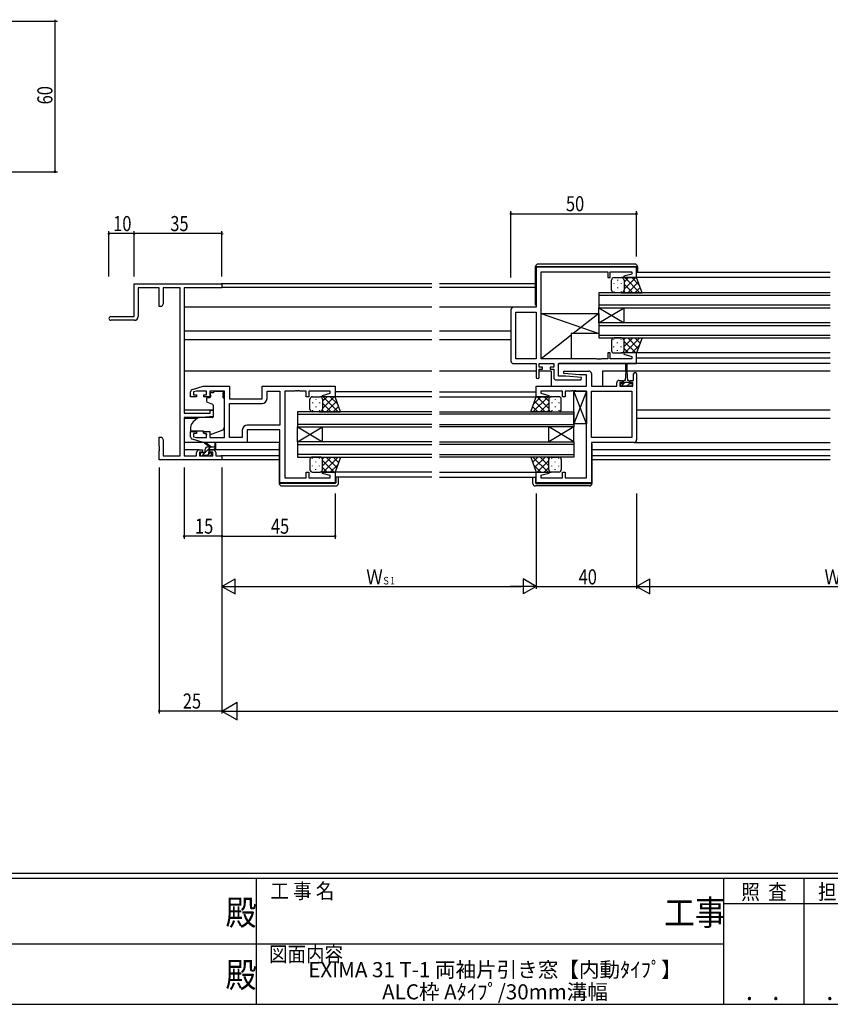
# Model space of a CAD drawing. Extents: x 0 to 1133, y 0 to 806.
# Drawn here: x 460 to 783, y 0 to 392 of the extents above; entities that cross this region are included whole.
import ezdxf
from ezdxf.enums import TextEntityAlignment as Align

# ---------------------------------------------------------------- set-up
doc = ezdxf.new("R2010")
doc.units = 0
for name, color, linetype in [('USER1', 3, 'CONTINUOUS'), ('YKK_11', 7, 'CONTINUOUS'), ('YKK_12', 2, 'CONTINUOUS'), ('YKK_13', 4, 'CONTINUOUS'), ('YKK_D', 6, 'CONTINUOUS'), ('YKK_ZWAK', 7, 'CONTINUOUS')]:
    doc.layers.add(name, color=color, linetype=linetype)
doc.styles.get("Standard").update_dxf_attribs({"font": 'ROMANS.SHX', "bigfont": 'EXTFONT.SHX'})
doc.styles.add('YKK_OSSTYLE1', font='romans.shx', dxfattribs={"width": 0.9, "bigfont": 'EXTFONT.SHX'})

# ---------------------------------------------------------------- blocks, each defined once
blk = doc.blocks.new('A201')
at = {"layer": 'YKK_ZWAK', "color": 254, "linetype": 'Continuous'}
for p, q in [((571, 35), (21, 35)), ((544, 34), (21, 34)), ((296, 34), (296, 9)), ((389, 34), (389, 9)), ((21, 9), (544, 9))]:
    blk.add_line(p, q, dxfattribs=at)
at = {"layer": 'YKK_ZWAK', "color": 131, "linetype": 'Continuous'}
for p, q in [((405, 34), (405, 9)), ((437.7, 29), (389, 29)), ((205, 21), (297, 21)), ((297, 21), (389, 21))]:
    blk.add_line(p, q, dxfattribs=at)
at = {"layer": 'YKK_ZWAK', "color": 131, "linetype": 'Continuous', "style": 'YKK_OSSTYLE1', "width": 0.9}
for s, height, p in [('工 事 名', 3, (298.87, 30.05)), ('照  査', 3, (392.56, 29.87)), ('担  当', 3, (407.82, 29.87)), ('図面内容', 3, (298.58, 17.47)), (' ． ．', 3.5, (392.18, 9.75)), (' ． ．', 3.5, (408.18, 9.75))]:
    blk.add_text(s, height=height, dxfattribs=at).set_placement(p)
at = {"layer": 'YKK_ZWAK', "color": 254, "linetype": 'Continuous', "style": 'YKK_OSSTYLE1', "width": 0.9}
for s, p in [('殿', (289.94, 24.75)), ('工事', (377.17, 24.75)), ('殿', (289.94, 12.37))]:
    blk.add_text(s, height=5, dxfattribs=at).set_placement(p)

msp = doc.modelspace()

# ---------------------------------------------------------------- linework, layer by layer
at = {"layer": 'YKK_11', "color": 0, "linetype": 'ByBlock', "ltscale": 0.5}
for p, q in [((705.46, 293.38), (665.46, 293.38)), ((665.46, 293.38), (665.46, 277.38)), ((667.46, 256.91), (667.46, 291.45)), ((667.46, 291.45), (693.96, 291.45)), ((693.96, 291.45), (693.96, 289.18)), ((694.96, 289.18), (694.96, 291.45)), ((694.96, 291.45), (703.53, 291.45)), ((703.53, 290.54), (700.43, 289.71)), ((703.53, 291.45), (703.53, 290.54)), ((705.46, 289.18), (705.46, 293.38)), ((693.96, 289.18), (694.96, 289.18)), ((700.43, 289.71), (700.5, 289.18)), ((700.5, 289.18), (705.46, 289.18)), ((655.46, 276.38), (655.46, 255.98)), ((665.46, 277.38), (656.46, 277.38)), ((657.39, 275.45), (665.46, 275.45)), ((657.39, 256.91), (657.39, 275.45)), ((665.46, 275.45), (665.46, 256.91)), ((665.46, 275.45), (665.46, 256.91)), ((694.96, 259.18), (693.96, 259.18)), ((693.96, 259.18), (693.96, 256.91)), ((694.96, 256.91), (694.96, 259.18)), ((700.5, 259.18), (700.43, 258.66)), ((700.43, 258.66), (703.53, 257.83)), ((705.46, 259.18), (700.5, 259.18)), ((705.46, 254.98), (705.46, 259.18)), ((656.46, 254.98), (665.46, 254.98)), ((665.46, 256.91), (657.39, 256.91)), ((665.46, 254.98), (665.46, 249.58)), ((666.66, 253.48), (666.66, 254.98)), ((666.66, 254.98), (672.46, 254.98)), ((689.51, 256.91), (667.46, 256.91)), ((672.46, 254.98), (672.46, 253.48)), ((674.39, 249.98), (674.39, 254.98)), ((674.39, 254.98), (705.46, 254.98)), ((689.69, 256.79), (689.51, 256.91)), ((690.24, 256.79), (689.69, 256.79)), ((690.42, 256.91), (690.24, 256.79)), ((690.51, 256.91), (690.42, 256.91)), ((690.69, 256.79), (690.51, 256.91)), ((691.24, 256.79), (690.69, 256.79)), ((691.42, 256.91), (691.24, 256.79)), ((693.96, 256.91), (691.42, 256.91)), ((703.53, 256.91), (694.96, 256.91)), ((703.53, 257.83), (703.53, 256.91)), ((668.06, 253.48), (666.66, 253.48)), ((666.66, 252.68), (668.06, 252.68)), ((666.66, 249.58), (666.66, 252.68)), ((668.06, 252.68), (668.06, 253.48)), ((671.06, 253.48), (671.06, 252.68)), ((672.46, 253.48), (671.06, 253.48)), ((671.06, 252.68), (672.46, 252.68)), ((672.46, 252.68), (672.46, 249.48)), ((676.44, 251.03), (676.49, 251.98)), ((682.66, 250.48), (676.44, 251.03)), ((676.49, 251.98), (686.46, 251.98)), ((687.46, 250.98), (687.46, 245.98)), ((704.26, 248.28), (704.26, 250.88)), ((705.46, 250.88), (705.46, 224.58)), ((673.46, 248.48), (683.44, 248.48)), ((677.27, 249.98), (674.39, 249.98)), ((683.48, 249.44), (677.27, 249.98)), ((685.53, 250.48), (682.66, 250.48)), ((683.44, 248.48), (683.48, 249.44)), ((685.53, 245.98), (685.53, 250.48)), ((697.56, 245.98), (697.56, 247.28)), ((698.56, 248.28), (699.86, 248.28)), ((698.76, 247.48), (698.76, 245.98)), ((699.86, 247.48), (698.76, 247.48)), ((699.86, 248.28), (699.86, 247.48)), ((702.86, 248.28), (704.26, 248.28)), ((702.86, 247.48), (702.86, 248.28)), ((703.96, 247.48), (702.86, 247.48)), ((703.96, 245.98), (703.96, 247.48)), ((527.96, 241.68), (527.96, 243.74)), ((528.68, 244.7), (532.96, 245.98)), ((530.36, 244.05), (529.16, 243.7)), ((529.16, 243.7), (529.16, 242.48)), ((534.36, 244.05), (530.36, 244.05)), ((532.96, 245.98), (543.46, 245.98)), ((534.36, 242.48), (534.36, 244.05)), ((535.56, 244.05), (535.56, 241.68)), ((541.46, 244.05), (535.56, 244.05)), ((541.46, 225.51), (541.46, 244.05)), ((543.46, 245.98), (543.46, 240.98)), ((556.46, 245.98), (585.46, 245.98)), ((556.46, 240.98), (556.46, 245.98)), ((558.39, 244.05), (563.46, 244.05)), ((558.39, 241.05), (558.39, 244.05)), ((563.46, 244.05), (563.46, 230.51)), ((565.46, 244.05), (565.46, 209.51)), ((569.51, 244.05), (565.46, 244.05)), ((569.69, 244.17), (569.51, 244.05)), ((570.24, 244.17), (569.69, 244.17)), ((570.42, 244.05), (570.24, 244.17)), ((570.51, 244.05), (570.42, 244.05)), ((570.69, 244.17), (570.51, 244.05)), ((571.24, 244.17), (570.69, 244.17)), ((571.42, 244.05), (571.24, 244.17)), ((573.96, 244.05), (571.42, 244.05)), ((573.96, 241.78), (573.96, 244.05)), ((574.96, 244.05), (574.96, 241.78)), ((583.53, 244.05), (574.96, 244.05)), ((580.43, 242.31), (583.53, 243.14)), ((583.53, 243.14), (583.53, 244.05)), ((585.46, 245.98), (585.46, 241.78)), ((665.46, 241.78), (665.46, 245.98)), ((665.46, 245.98), (685.53, 245.98)), ((667.39, 244.05), (667.39, 243.14)), ((675.96, 244.05), (667.39, 244.05)), ((667.39, 243.14), (670.49, 242.31)), ((675.96, 241.78), (675.96, 244.05)), ((676.96, 244.05), (676.96, 241.78)), ((679.51, 244.05), (676.96, 244.05)), ((679.69, 244.17), (679.51, 244.05)), ((680.24, 244.17), (679.69, 244.17)), ((680.42, 244.05), (680.24, 244.17)), ((680.51, 244.05), (680.42, 244.05)), ((680.69, 244.17), (680.51, 244.05)), ((681.24, 244.17), (680.69, 244.17)), ((681.42, 244.05), (681.24, 244.17)), ((685.46, 244.05), (681.42, 244.05)), ((685.46, 209.51), (685.46, 244.05)), ((687.46, 245.98), (697.56, 245.98)), ((687.46, 244.05), (703.53, 244.05)), ((687.46, 225.51), (687.46, 244.05)), ((698.76, 245.98), (703.96, 245.98)), ((703.53, 244.05), (703.53, 225.51)), ((703.53, 244.05), (703.53, 225.51)), ((530.26, 241.68), (527.96, 241.68)), ((529.16, 242.48), (530.26, 242.48)), ((530.26, 242.48), (530.26, 241.68)), ((533.26, 242.48), (534.36, 242.48)), ((533.26, 241.68), (533.26, 242.48)), ((535.56, 241.68), (533.26, 241.68)), ((543.39, 225.51), (543.39, 239.05)), ((543.39, 225.51), (543.39, 239.05)), ((543.39, 239.05), (556.39, 239.05)), ((543.46, 240.98), (556.46, 240.98)), ((574.96, 241.78), (573.96, 241.78)), ((580.5, 241.78), (580.43, 242.31)), ((585.46, 241.78), (580.5, 241.78)), ((670.42, 241.78), (665.46, 241.78)), ((670.49, 242.31), (670.42, 241.78)), ((676.96, 241.78), (675.96, 241.78)), ((527.96, 227.88), (530.26, 227.88)), ((527.96, 225.83), (527.96, 227.88)), ((530.26, 227.88), (530.26, 227.08)), ((533.26, 227.88), (535.56, 227.88)), ((533.26, 227.08), (533.26, 227.88)), ((535.56, 227.88), (535.56, 225.51)), ((548.53, 228.51), (548.53, 225.51)), ((563.46, 228.58), (550.46, 228.58)), ((550.46, 228.58), (550.46, 223.58)), ((563.46, 230.51), (550.53, 230.51)), ((563.46, 207.58), (563.46, 228.58)), ((532.96, 223.58), (528.68, 224.87)), ((529.16, 227.08), (529.16, 225.87)), ((530.26, 227.08), (529.16, 227.08)), ((529.16, 225.87), (530.36, 225.51)), ((530.36, 225.51), (534.36, 225.51)), ((550.46, 223.58), (532.96, 223.58)), ((534.36, 227.08), (533.26, 227.08)), ((534.36, 225.51), (534.36, 227.08)), ((535.56, 225.51), (541.46, 225.51)), ((548.53, 225.51), (543.39, 225.51)), ((703.53, 225.51), (687.46, 225.51)), ((687.46, 223.58), (687.46, 207.58)), ((704.46, 223.58), (687.46, 223.58)), ((573.96, 209.51), (573.96, 211.78)), ((573.96, 211.78), (574.96, 211.78)), ((574.96, 211.78), (574.96, 209.51)), ((580.43, 211.26), (580.5, 211.78)), ((580.5, 211.78), (585.46, 211.78)), ((585.46, 211.78), (585.46, 207.58)), ((665.46, 207.58), (665.46, 211.78)), ((665.46, 211.78), (670.42, 211.78)), ((670.42, 211.78), (670.49, 211.26)), ((675.96, 209.51), (675.96, 211.78)), ((675.96, 211.78), (676.96, 211.78)), ((676.96, 211.78), (676.96, 209.51)), ((565.46, 209.51), (573.96, 209.51)), ((574.96, 209.51), (583.53, 209.51)), ((583.53, 210.43), (580.43, 211.26)), ((583.53, 209.51), (583.53, 210.43)), ((670.49, 211.26), (667.39, 210.43)), ((667.39, 210.43), (667.39, 209.51)), ((667.39, 209.51), (675.96, 209.51)), ((676.96, 209.51), (685.46, 209.51)), ((585.46, 207.58), (563.46, 207.58)), ((687.46, 207.58), (665.46, 207.58))]:
    msp.add_line(p, q, dxfattribs=at)
at = {"layer": 'YKK_11', "color": 0, "linetype": 'ByBlock', "lineweight": -2}
for p, q in [((505.46, 286.68), (540.46, 286.68)), ((505.46, 273.68), (505.46, 286.68)), ((540.46, 286.68), (540.46, 285.05)), ((507.09, 285.05), (507.09, 273.68)), ((515.46, 285.05), (507.09, 285.05)), ((515.46, 277.68), (515.46, 285.05)), ((517.09, 285.05), (517.09, 278.77)), ((523.83, 285.05), (517.09, 285.05)), ((523.83, 218.31), (523.83, 285.05)), ((540.46, 285.05), (525.46, 285.05)), ((525.46, 285.05), (525.46, 235.18)), ((517.09, 278.77), (516.46, 277.68)), ((516.46, 277.68), (515.46, 277.68)), ((496.21, 273.68), (505.46, 273.68)), ((505.59, 272.18), (496.21, 272.18)), ((525.46, 235.18), (535.76, 235.18)), ((535.76, 236.48), (536.96, 236.48)), ((535.76, 235.18), (535.76, 236.48)), ((536.96, 236.48), (536.96, 233.88)), ((525.46, 233.48), (525.46, 218.31)), ((532.46, 233.48), (525.46, 233.48)), ((536.96, 233.88), (532.46, 233.48)), ((515.46, 225.68), (516.46, 225.68)), ((515.46, 222.14), (515.46, 225.68)), ((516.46, 225.68), (517.09, 224.59)), ((517.09, 224.59), (517.09, 218.31)), ((515.58, 221.96), (515.46, 222.14)), ((515.46, 221.23), (515.58, 221.41)), ((515.46, 221.14), (515.46, 221.23)), ((515.58, 220.96), (515.46, 221.14)), ((515.46, 220.23), (515.58, 220.41)), ((515.46, 216.68), (515.46, 220.23)), ((515.58, 221.41), (515.58, 221.96)), ((515.58, 220.41), (515.58, 220.96)), ((530.36, 218.31), (530.36, 219.58)), ((531.36, 220.58), (532.66, 220.58)), ((531.56, 219.78), (531.56, 218.31)), ((532.66, 219.78), (531.56, 219.78)), ((532.66, 220.58), (532.66, 219.78)), ((535.66, 220.58), (536.96, 220.58)), ((535.66, 219.78), (535.66, 220.58)), ((536.76, 219.78), (535.66, 219.78)), ((536.76, 218.31), (536.76, 219.78)), ((537.96, 219.58), (537.96, 218.31)), ((540.46, 216.68), (515.46, 216.68)), ((517.09, 218.31), (523.83, 218.31)), ((525.46, 218.31), (530.36, 218.31)), ((531.56, 218.31), (536.76, 218.31)), ((537.96, 218.31), (540.46, 218.31)), ((540.46, 218.31), (540.46, 216.68))]:
    msp.add_line(p, q, dxfattribs=at)
at = {"layer": 'YKK_11', "color": 0, "linetype": 'ByBlock', "ltscale": 0.5}
for centre, radius, start, end in [((656.46, 276.38), 1, 90, 180), ((656.46, 255.98), 1, 180, 270), ((686.46, 250.98), 1, 0, 90), ((704.86, 250.88), 0.6, 360, 180), ((666.06, 249.58), 0.6, 180, 0), ((673.46, 249.48), 1, 180, 270), ((698.56, 247.28), 1, 90, 180), ((528.96, 243.74), 1, 106.6993, 180), ((556.39, 241.05), 2, 270, 360), ((550.53, 228.51), 2, 90, 180), ((528.96, 225.83), 1, 180, 253.3007), ((704.46, 224.58), 1, 270, 360)]:
    msp.add_arc(centre, radius, start, end, dxfattribs=at)
at = {"layer": 'YKK_11', "color": 0, "linetype": 'ByBlock', "lineweight": -2}
for centre, radius, start, end in [((496.21, 272.93), 0.75, 90, 270), ((505.59, 273.68), 1.5, 270, 360), ((531.36, 219.58), 1, 90, 180), ((536.96, 219.58), 1, 0, 90)]:
    msp.add_arc(centre, radius, start, end, dxfattribs=at)
at = {"layer": 'YKK_12', "ltscale": 1.5}
for p, q in [((782.46, 291.18), (705.46, 291.18)), ((623.96, 286.68), (540.16, 286.68)), ((665.26, 286.68), (626.96, 286.68)), ((782.46, 289.18), (705.46, 289.18)), ((623.96, 285.28), (540.46, 285.28)), ((665.26, 285.28), (626.96, 285.28)), ((782.46, 283.18), (690.46, 283.18)), ((690.46, 283.18), (690.46, 277.18)), ((690.46, 282.18), (782.46, 282.18)), ((623.96, 277.38), (525.46, 277.38)), ((665.17, 277.38), (626.96, 277.38)), ((782.46, 278.18), (690.46, 278.18)), ((690.46, 277.18), (782.46, 277.18)), ((690.46, 277.18), (700.46, 271.18)), ((690.46, 271.18), (700.46, 277.18)), ((690.46, 271.18), (690.46, 277.18)), ((700.46, 271.18), (700.46, 277.18)), ((782.46, 271.18), (690.46, 271.18)), ((690.46, 271.18), (690.46, 265.18)), ((623.96, 267.88), (525.46, 267.88)), ((655.46, 267.88), (626.96, 267.88)), ((690.46, 270.18), (782.46, 270.18)), ((623.96, 264.48), (525.46, 264.48)), ((655.46, 264.48), (626.96, 264.48)), ((782.46, 266.18), (690.46, 266.18)), ((690.46, 265.18), (782.46, 265.18)), ((782.46, 259.19), (705.08, 259.18)), ((782.46, 254.98), (674.69, 254.98)), ((782.46, 257.18), (705.46, 257.18)), ((623.96, 251.98), (525.46, 251.98)), ((665.46, 251.98), (626.96, 251.98)), ((671.39, 251.98), (666.66, 251.98)), ((671.39, 251.98), (671.39, 245.98)), ((701.11, 251.98), (691.89, 251.98)), ((691.89, 251.98), (691.89, 245.98)), ((782.46, 251.98), (701.61, 251.98)), ((623.96, 243.78), (585.46, 243.78)), ((626.96, 243.78), (665.46, 243.78)), ((623.96, 241.78), (584.96, 241.78)), ((626.96, 241.78), (665.96, 241.78)), ((536.96, 236.48), (525.46, 236.48)), ((570.46, 235.78), (570.46, 229.78)), ((623.96, 235.78), (570.46, 235.78)), ((626.96, 235.78), (680.46, 235.78)), ((680.46, 235.78), (680.46, 229.78)), ((782.46, 236.48), (705.46, 236.48)), ((530.59, 233.08), (525.46, 233.08)), ((570.46, 234.78), (623.96, 234.78)), ((680.46, 234.78), (626.96, 234.78)), ((782.46, 233.08), (705.46, 233.08)), ((623.96, 230.78), (570.46, 230.78)), ((570.46, 229.78), (623.96, 229.78)), ((570.46, 229.78), (580.46, 223.78)), ((570.46, 223.78), (580.46, 229.78)), ((570.46, 223.78), (570.46, 229.78)), ((580.46, 223.78), (580.46, 229.78)), ((626.96, 230.78), (680.46, 230.78)), ((680.46, 229.78), (626.96, 229.78)), ((680.46, 229.78), (670.46, 223.78)), ((680.46, 223.78), (670.46, 229.78)), ((670.46, 223.78), (670.46, 229.78)), ((680.46, 223.78), (680.46, 229.78)), ((623.96, 223.78), (570.46, 223.78)), ((570.46, 223.78), (570.46, 217.78)), ((626.96, 223.78), (680.46, 223.78)), ((680.46, 223.78), (680.46, 217.78)), ((531.36, 220.58), (525.46, 220.58)), ((563.26, 220.58), (536.96, 220.58)), ((570.46, 222.78), (623.96, 222.78)), ((680.46, 222.78), (626.96, 222.78)), ((782.46, 220.58), (687.66, 220.58)), ((563.26, 218.31), (540.16, 218.31)), ((563.26, 216.68), (540.16, 216.68)), ((623.96, 218.78), (570.46, 218.78)), ((570.46, 217.78), (623.96, 217.78)), ((626.96, 218.78), (680.46, 218.78)), ((680.46, 217.78), (626.96, 217.78)), ((782.46, 218.31), (687.66, 218.31)), ((782.46, 216.68), (687.66, 216.68)), ((623.96, 211.78), (584.96, 211.78)), ((626.96, 211.78), (665.96, 211.78)), ((623.96, 209.78), (585.46, 209.78)), ((626.96, 209.78), (665.46, 209.78))]:
    msp.add_line(p, q, dxfattribs=at)
at = {"layer": 'YKK_13', "ltscale": 1.5}
for p, q in [((704.76, 294.58), (666.26, 294.58)), ((665.26, 278.38), (665.26, 293.58)), ((665.26, 293.58), (665.76, 293.58)), ((665.76, 293.58), (705.26, 293.58)), ((705.26, 293.58), (705.76, 293.58)), ((705.76, 293.58), (705.76, 291.18)), ((695.46, 284.18), (695.46, 288.18)), ((696.41, 286.85), (696.41, 286.65)), ((696.46, 289.18), (699.46, 289.18)), ((697.83, 288.26), (697.83, 288.06)), ((699.24, 286.85), (699.24, 286.65)), ((705.46, 289.18), (699.46, 289.18)), ((700.46, 284.56), (705.08, 289.18)), ((700.46, 287.39), (702.26, 289.18)), ((700.46, 288.18), (700.46, 284.58)), ((700.46, 287.78), (700.46, 284.18)), ((700.46, 286.62), (703.9, 283.18)), ((700.73, 289.18), (706.73, 283.18)), ((701.91, 283.18), (706.11, 287.38)), ((703.56, 289.18), (706.52, 286.22)), ((707.61, 283.18), (705.46, 289.18)), ((696.41, 283.82), (696.41, 283.62)), ((699.46, 283.18), (696.46, 283.18)), ((697.83, 285.23), (697.83, 285.03)), ((699.24, 283.82), (699.24, 283.62)), ((699.24, 283.18), (707.61, 283.18)), ((700.41, 283.85), (701.08, 283.18)), ((704.74, 283.18), (706.85, 285.3)), ((667.46, 256.91), (667.46, 274.91)), ((667.46, 274.91), (690.46, 266.91)), ((667.46, 274.91), (690.46, 274.91)), ((690.46, 274.91), (680.24, 266.91)), ((690.46, 274.91), (690.46, 266.91)), ((679.46, 266.91), (679.46, 256.91)), ((690.46, 266.91), (679.46, 266.91)), ((679.46, 266.3), (667.46, 256.91)), ((695.46, 264.18), (695.46, 260.18)), ((696.41, 264.55), (696.41, 264.75)), ((699.46, 265.18), (696.46, 265.18)), ((697.83, 263.13), (697.83, 263.33)), ((699.24, 265.18), (707.61, 265.18)), ((699.24, 264.55), (699.24, 264.75)), ((700.41, 264.51), (701.08, 265.18)), ((700.46, 261.74), (703.9, 265.18)), ((700.46, 260.58), (700.46, 264.18)), ((700.46, 263.8), (705.08, 259.18)), ((700.46, 260.18), (700.46, 263.78)), ((700.73, 259.18), (706.73, 265.18)), ((701.91, 265.18), (706.11, 260.99)), ((704.74, 265.18), (706.85, 263.07)), ((707.61, 265.18), (705.46, 259.18)), ((696.41, 261.52), (696.41, 261.72)), ((696.46, 259.18), (699.46, 259.18)), ((697.83, 260.1), (697.83, 260.3)), ((699.24, 261.52), (699.24, 261.72)), ((705.46, 259.18), (699.46, 259.18)), ((700.46, 260.97), (702.26, 259.18)), ((703.56, 259.18), (706.52, 262.14)), ((679.46, 256.91), (667.46, 256.91)), ((701.11, 251.78), (701.11, 254.73)), ((701.61, 254.73), (701.61, 251.78)), ((701.11, 251.78), (700.86, 248.28)), ((701.61, 251.78), (701.86, 248.28)), ((699.06, 247.08), (700.11, 247.08)), ((699.06, 245.98), (699.06, 247.08)), ((700.11, 247.88), (700.11, 247.08)), ((700.11, 247.58), (702.61, 247.58)), ((700.86, 248.28), (700.51, 248.28)), ((702.21, 248.28), (701.86, 248.28)), ((702.61, 247.08), (702.61, 247.88)), ((702.61, 247.08), (703.66, 247.08)), ((703.66, 247.08), (703.66, 245.98)), ((535.89, 242.38), (535.89, 243.38)), ((537.06, 243.38), (535.89, 243.38)), ((537.06, 244.05), (537.06, 243.38)), ((537.06, 244.05), (540.86, 244.05)), ((540.86, 244.05), (540.86, 243.38)), ((540.86, 242.38), (540.86, 243.38)), ((680.46, 231.05), (680.46, 244.05)), ((685.46, 244.05), (680.46, 231.05)), ((685.46, 231.05), (680.46, 244.05)), ((680.46, 244.05), (685.46, 244.05)), ((685.46, 244.05), (685.46, 231.05)), ((703.66, 245.98), (699.06, 245.98)), ((534.36, 241.08), (534.36, 240.03)), ((535.59, 241.38), (534.66, 241.38)), ((534.69, 239.56), (536.69, 238.84)), ((535.89, 242.38), (535.89, 241.68)), ((540.86, 241.38), (540.86, 242.38)), ((540.86, 241.38), (541.46, 241.38)), ((541.46, 229.83), (541.46, 241.38)), ((575.46, 236.78), (575.46, 240.78)), ((576.41, 239.45), (576.41, 239.25)), ((576.46, 241.78), (579.46, 241.78)), ((577.83, 240.86), (577.83, 240.66)), ((579.24, 239.45), (579.24, 239.25)), ((585.46, 241.78), (579.46, 241.78)), ((580.46, 239.99), (582.26, 241.78)), ((580.46, 237.16), (585.08, 241.78)), ((580.46, 240.78), (580.46, 237.18)), ((580.46, 240.38), (580.46, 236.78)), ((580.46, 239.22), (583.9, 235.78)), ((580.73, 241.78), (586.73, 235.78)), ((581.91, 235.78), (586.11, 239.98)), ((583.56, 241.78), (586.52, 238.82)), ((587.61, 235.78), (585.46, 241.78)), ((663.32, 235.78), (665.46, 241.78)), ((670.2, 241.78), (664.2, 235.78)), ((667.37, 241.78), (664.41, 238.82)), ((669.02, 235.78), (664.82, 239.98)), ((665.46, 241.78), (671.46, 241.78)), ((670.46, 237.16), (665.84, 241.78)), ((670.46, 239.22), (667.02, 235.78)), ((670.46, 239.99), (668.67, 241.78)), ((670.46, 240.78), (670.46, 237.18)), ((670.46, 240.38), (670.46, 236.78)), ((674.46, 241.78), (671.46, 241.78)), ((671.69, 239.45), (671.69, 239.25)), ((673.1, 240.86), (673.1, 240.66)), ((674.52, 239.45), (674.52, 239.25)), ((675.46, 236.78), (675.46, 240.78)), ((536.96, 238.39), (536.96, 233.78)), ((576.41, 236.42), (576.41, 236.22)), ((579.46, 235.78), (576.46, 235.78)), ((577.83, 237.83), (577.83, 237.63)), ((579.24, 236.42), (579.24, 236.22)), ((579.24, 235.78), (587.61, 235.78)), ((580.41, 236.45), (581.08, 235.78)), ((584.74, 235.78), (586.85, 237.9)), ((671.69, 235.78), (663.32, 235.78)), ((666.19, 235.78), (664.08, 237.9)), ((670.52, 236.45), (669.85, 235.78)), ((671.46, 235.78), (674.46, 235.78)), ((671.69, 236.42), (671.69, 236.22)), ((673.1, 237.83), (673.1, 237.63)), ((674.52, 236.42), (674.52, 236.22)), ((530.73, 233.2), (529.04, 231.78)), ((536.75, 233.48), (531.36, 233.43)), ((527.96, 229.48), (527.96, 228.18)), ((527.96, 228.18), (532.96, 228.18)), ((532.96, 228.18), (532.96, 227.88)), ((532.96, 227.88), (532.96, 227.39)), ((534.27, 226.78), (532.96, 227.39)), ((535.84, 226.74), (540.47, 228.42)), ((685.46, 231.05), (680.46, 231.05)), ((533.04, 223.58), (525.46, 223.58)), ((536.06, 221.81), (533.85, 223.5)), ((563.46, 223.58), (549.96, 223.58)), ((704.46, 223.58), (782.46, 223.58)), ((535.46, 221.81), (533.64, 223.21)), ((533.76, 219.71), (533.76, 220.81)), ((534.76, 221.81), (537.96, 221.81)), ((535.36, 219.87), (535.36, 220.51)), ((535.66, 220.81), (537.66, 220.81)), ((537.66, 222.94), (537.47, 221.81)), ((537.96, 221.11), (537.96, 223.11)), ((563.26, 223.08), (563.26, 207.58)), ((563.46, 223.08), (563.26, 223.08)), ((687.46, 223.08), (687.66, 223.08)), ((687.66, 223.08), (687.66, 214.44)), ((531.76, 219.11), (531.76, 218.61)), ((533.46, 219.41), (532.06, 219.41)), ((532.06, 218.31), (532.56, 218.31)), ((532.76, 218.51), (534.86, 218.51)), ((535.06, 218.31), (535.66, 218.31)), ((536.16, 219.41), (535.83, 219.41)), ((535.88, 218.4), (536.38, 218.9)), ((575.46, 216.78), (575.46, 212.78)), ((576.41, 217.15), (576.41, 217.35)), ((579.46, 217.78), (576.46, 217.78)), ((577.83, 215.73), (577.83, 215.93)), ((579.24, 217.78), (587.61, 217.78)), ((579.24, 217.15), (579.24, 217.35)), ((580.41, 217.11), (581.08, 217.78)), ((580.46, 214.34), (583.9, 217.78)), ((580.46, 213.18), (580.46, 216.78)), ((580.46, 216.4), (585.08, 211.78)), ((580.46, 212.78), (580.46, 216.38)), ((580.73, 211.78), (586.73, 217.78)), ((581.91, 217.78), (586.11, 213.59)), ((584.74, 217.78), (586.85, 215.67)), ((587.61, 217.78), (585.46, 211.78)), ((663.32, 217.78), (665.46, 211.78)), ((671.69, 217.78), (663.32, 217.78)), ((666.19, 217.78), (664.08, 215.67)), ((670.2, 211.78), (664.2, 217.78)), ((669.02, 217.78), (664.82, 213.59)), ((670.46, 216.4), (665.84, 211.78)), ((670.46, 214.34), (667.02, 217.78)), ((670.52, 217.11), (669.85, 217.78)), ((670.46, 213.18), (670.46, 216.78)), ((670.46, 212.78), (670.46, 216.38)), ((671.46, 217.78), (674.46, 217.78)), ((671.69, 217.15), (671.69, 217.35)), ((673.1, 215.73), (673.1, 215.93)), ((674.52, 217.15), (674.52, 217.35)), ((675.46, 216.78), (675.46, 212.78)), ((576.41, 214.12), (576.41, 214.32)), ((576.46, 211.78), (579.46, 211.78)), ((577.83, 212.7), (577.83, 212.9)), ((579.24, 214.12), (579.24, 214.32)), ((585.46, 211.78), (579.46, 211.78)), ((580.46, 213.57), (582.26, 211.78)), ((583.56, 211.78), (586.52, 214.74)), ((667.37, 211.78), (664.41, 214.74)), ((665.46, 211.78), (671.46, 211.78)), ((670.46, 213.57), (668.67, 211.78)), ((674.46, 211.78), (671.46, 211.78)), ((671.69, 214.12), (671.69, 214.32)), ((673.1, 212.7), (673.1, 212.9)), ((674.52, 214.12), (674.52, 214.32)), ((687.66, 214.44), (687.66, 207.58)), ((585.76, 209.78), (585.76, 207.58)), ((586.76, 207.28), (586.76, 209.78)), ((664.16, 207.28), (664.16, 209.78)), ((665.16, 209.78), (665.16, 207.58)), ((563.26, 207.58), (563.26, 207.28)), ((563.76, 207.28), (563.26, 207.28)), ((585.46, 207.28), (563.76, 207.28)), ((564.26, 206.28), (585.76, 206.28)), ((686.66, 206.28), (665.16, 206.28)), ((665.46, 207.28), (687.16, 207.28)), ((687.16, 207.28), (687.66, 207.28)), ((687.66, 207.58), (687.66, 207.28))]:
    msp.add_line(p, q, dxfattribs=at)
at = {"layer": 'YKK_13'}
for p, q in [((700.94, 247.58), (699.34, 245.98)), ((702.69, 247.08), (701.59, 245.98)), ((533.62, 219.46), (532.48, 218.31)), ((535.98, 221.81), (533.72, 219.56)), ((537.96, 221.56), (537.22, 220.81)), ((535.82, 219.41), (534.87, 218.46))]:
    msp.add_line(p, q, dxfattribs=at)
at = {"layer": 'YKK_13', "ltscale": 1.5}
for centre, radius, start, end in [((666.26, 293.58), 1, 90, 180), ((704.76, 293.58), 1, 0, 90), ((696.46, 288.18), 1, 90, 180), ((699.46, 288.18), 1, 0, 90), ((699.46, 288.18), 1, 0, 90), ((696.46, 284.18), 1, 180, 270), ((699.46, 284.18), 1, 270, 0), ((699.46, 284.18), 1, 270, 0), ((665.76, 278.38), 0.5, 180, 233.1301), ((696.46, 264.18), 1, 90, 180), ((699.46, 264.18), 1, 0, 90), ((699.46, 264.18), 1, 0, 90), ((696.46, 260.18), 1, 180, 270), ((699.46, 260.18), 1, 270, 0), ((699.46, 260.18), 1, 270, 0), ((701.36, 254.73), 0.25, 0, 180), ((700.51, 247.88), 0.4, 90, 180), ((702.21, 247.88), 0.4, 0, 90), ((534.66, 241.08), 0.3, 90, 180), ((534.86, 240.03), 0.5, 180, 250), ((535.59, 241.68), 0.3, 270, 0), ((576.46, 240.78), 1, 90, 180), ((579.46, 240.78), 1, 0, 90), ((579.46, 240.78), 1, 0, 90), ((671.46, 240.78), 1, 90, 180), ((671.46, 240.78), 1, 90, 180), ((674.46, 240.78), 1, 360, 90), ((536.46, 238.39), 0.5, 0, 70), ((576.46, 236.78), 1, 180, 270), ((579.46, 236.78), 1, 270, 0), ((579.46, 236.78), 1, 270, 0), ((671.46, 236.78), 1, 180, 270), ((671.46, 236.78), 1, 180, 270), ((674.46, 236.78), 1, 270, 360), ((530.96, 229.48), 3, 130, 180), ((531.37, 232.43), 1, 90.5, 130), ((536.66, 233.78), 0.3, 270.5, 0), ((539.96, 229.83), 1.5, 289.8533, 0), ((533.66, 223.41), 0.2, 24.4171, 264.4171), ((534.69, 227.68), 1, 245, 262.5931), ((535.5, 227.68), 1, 273.8868, 289.8533), ((533.46, 219.71), 0.3, 270, 360), ((534.76, 220.81), 1, 90, 180), ((535.36, 219.41), 0.25, 123.0557, 326.9443), ((535.06, 219.87), 0.3, 303.0557, 360), ((535.66, 220.51), 0.3, 90, 180), ((537.76, 223.11), 0.2, 360, 240), ((537.66, 221.11), 0.3, 270, 360), ((532.06, 219.11), 0.3, 90, 180), ((532.06, 218.61), 0.3, 180, 270), ((532.56, 218.51), 0.2, 270, 360), ((535.06, 218.51), 0.2, 180, 270), ((535.83, 219.11), 0.3, 90, 146.9443), ((535.66, 218.61), 0.3, 270, 315), ((536.16, 219.11), 0.3, 315, 90), ((576.46, 216.78), 1, 90, 180), ((579.46, 216.78), 1, 0, 90), ((579.46, 216.78), 1, 0, 90), ((671.46, 216.78), 1, 90, 180), ((671.46, 216.78), 1, 90, 180), ((674.46, 216.78), 1, 360, 90), ((576.46, 212.78), 1, 180, 270), ((579.46, 212.78), 1, 270, 0), ((579.46, 212.78), 1, 270, 0), ((671.46, 212.78), 1, 180, 270), ((671.46, 212.78), 1, 180, 270), ((674.46, 212.78), 1, 270, 360), ((564.26, 207.28), 1, 180, 270), ((585.46, 207.58), 0.3, 270, 0), ((585.76, 207.28), 1, 270, 0), ((665.16, 207.28), 1, 180, 270), ((665.46, 207.58), 0.3, 180, 270), ((686.66, 207.28), 1, 270, 360)]:
    msp.add_arc(centre, radius, start, end, dxfattribs=at)
at = {"layer": 'YKK_D'}
for p, q in [((456.99, 391.28), (474.99, 391.28)), ((473.99, 391.28), (473.99, 331.28)), ((456.99, 331.28), (474.99, 331.28)), ((655.46, 289.22), (655.46, 315.58)), ((655.46, 314.58), (705.46, 314.58)), ((705.46, 297.58), (705.46, 315.58)), ((495.46, 289.68), (495.46, 307.68)), ((505.46, 306.68), (495.46, 306.68)), ((505.46, 289.68), (505.46, 307.68)), ((505.46, 289.68), (505.46, 307.68)), ((540.46, 306.68), (505.46, 306.68)), ((540.46, 289.68), (540.46, 307.68)), ((515.46, 213.68), (515.46, 115.68)), ((525.46, 213.68), (525.46, 185.28)), ((540.46, 213.68), (540.46, 185.28)), ((540.46, 213.68), (540.46, 115.68)), ((540.46, 213.68), (540.46, 115.68)), ((540.46, 203.28), (540.46, 165.28)), ((540.46, 203.28), (540.46, 185.28)), ((585.46, 203.28), (585.46, 185.28)), ((665.46, 203.28), (665.46, 165.28)), ((665.46, 203.28), (665.46, 165.28)), ((705.46, 203.28), (705.46, 165.28)), ((705.46, 203.28), (705.46, 165.28)), ((540.46, 186.28), (525.46, 186.28)), ((540.46, 186.28), (585.46, 186.28)), ((540.46, 166.28), (545.66, 169.28)), ((545.66, 163.28), (545.66, 169.28)), ((660.27, 169.28), (660.27, 163.28)), ((665.46, 166.28), (660.27, 169.28)), ((705.46, 166.28), (710.66, 169.28)), ((710.66, 163.28), (710.66, 169.28)), ((540.46, 166.28), (545.66, 163.28)), ((540.46, 166.28), (550.86, 166.28)), ((546.46, 166.28), (659.46, 166.28)), ((665.46, 166.28), (655.07, 166.28)), ((665.46, 166.28), (660.27, 163.28)), ((665.46, 166.28), (705.46, 166.28)), ((705.46, 166.28), (710.66, 163.28)), ((705.46, 166.28), (715.86, 166.28)), ((711.46, 166.28), (856.46, 166.28)), ((540.46, 116.68), (515.46, 116.68)), ((547.46, 116.68), (1020.46, 116.68))]:
    msp.add_line(p, q, dxfattribs=at)
at = {"layer": 'YKK_D', "lineweight": -2}
for p, q in [((540.46, 116.68), (546.53, 120.18)), ((546.53, 113.18), (546.53, 120.18)), ((540.46, 116.68), (552.59, 116.68)), ((540.46, 116.68), (546.53, 113.18))]:
    msp.add_line(p, q, dxfattribs=at)
at = {"layer": 'YKK_D', "linetype": 'ByBlock', "const_width": 0.85}
for points in [[(473.99, 391.18, 1), (473.99, 391.39, 1)], [(473.99, 331.39, 1), (473.99, 331.18, 1)], [(655.57, 314.58, 1), (655.36, 314.58, 1)], [(705.36, 314.58, 1), (705.57, 314.58, 1)], [(495.57, 306.68, 1), (495.36, 306.68, 1)], [(505.36, 306.68, 1), (505.57, 306.68, 1)], [(505.57, 306.68, 1), (505.36, 306.68, 1)], [(540.36, 306.68, 1), (540.57, 306.68, 1)], [(525.57, 186.28, 1), (525.36, 186.28, 1)], [(540.57, 186.28, 1), (540.36, 186.28, 1)], [(540.36, 186.28, 1), (540.57, 186.28, 1)], [(585.36, 186.28, 1), (585.57, 186.28, 1)], [(515.57, 116.68, 1), (515.36, 116.68, 1)]]:
    msp.add_lwpolyline(points, format="xyb", close=True, dxfattribs=at)

# ---------------------------------------------------------------- block references
at = {"layer": 'YKK_ZWAK', "xscale": 1.9999999992, "yscale": 1.9999999992, "zscale": 1.9999999992}
msp.add_blockref('A201', (-38, -18), dxfattribs=at)

# ---------------------------------------------------------------- texts
at = {"layer": 'USER1', "color": 3}
for s, p in [('EXIMA 31 T-1 両袖片引き窓【内動ﾀｲﾌﾟ】', (649.11, 13.79)), ('ALC枠 Aﾀｲﾌﾟ/30mm溝幅', (649.11, 4.96))]:
    msp.add_text(s, height=6, dxfattribs=at).set_placement(p, align=Align.MIDDLE_CENTER)
at = {"layer": 'YKK_D', "width": 0.8}
msp.add_text('60', height=6, rotation=90, dxfattribs=at).set_placement((472.99, 358.12))
for s, height, p in [('50', 6, (677.33, 315.58)), ('10', 6, (497.16, 307.68)), ('35', 6, (519.89, 307.68)), ('15', 6, (529.72, 187.28)), ('45', 6, (559.93, 187.28)), ('Ｗ', 6, (597.87, 167.08)), ('40', 6, (682.37, 167.08)), ('Ｗ', 6, (780.21, 167.08)), ('Ｓ1', 3, (604.11, 167.08)), ('25', 6, (524.88, 117.68))]:
    msp.add_text(s, height=height, dxfattribs=at).set_placement(p)

doc.saveas('drawing.dxf')
